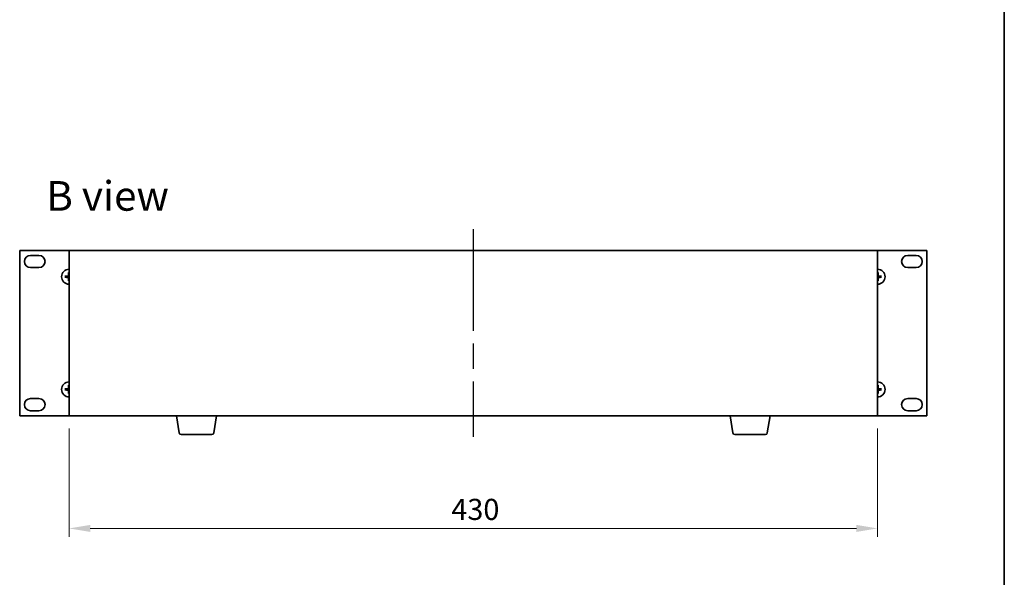
# Model space of a CAD drawing. Units: millimetres. Extents: x 65 to 8532, y 36 to 1301.
# Drawn here: x 3070 to 3594, y 668 to 965 of the extents above; entities that cross this region are included whole.
import ezdxf

# ---------------------------------------------------------------- set-up
doc = ezdxf.new("R2010")
doc.units = ezdxf.units.MM
doc.header["$LTSCALE"] = 4.5
doc.linetypes.add('AM_ISO08W050', pattern=[18, 12, -1.5, 3, -1.5])
doc.layers.get('Defpoints').update_dxf_attribs({"lineweight": 25})
for name, color, linetype, lineweight in [('AM_7', 4, 'AM_ISO08W050', 25), ('Border (ISO)', 7, 'Continuous', 35), ('Dimension (ISO)', 7, 'Continuous', 18), ('Dimension (ISO) @ 1', 7, 'Continuous', 18), ('Symbol (ISO)', 7, 'Continuous', 18), ('Visible (ISO)', 7, 'Continuous', 35)]:
    doc.layers.add(name, color=color, linetype=linetype, lineweight=lineweight)
doc.styles.add('Note Text (TK)', font='txt')
doc.dimstyles.new('Default - Method 1b (TK)', dxfattribs={"dimscale": 4.5, "dimtxt": 2.5, "dimasz": 2.5, "dimexe": 1, "dimexo": 1.5, "dimgap": 1, "dimtad": 1, "dimtoh": 1, "dimrnd": 1e-08, "dimdsep": 46, "dimtxsty": 'Note Text (TK)', "dimcen": 0.09, "dimdle": 5, "dimclrd": 100, "dimclre": 100, "dimclrt": 7, "dimadec": 1, "dimazin": 1, "dimtfac": 1, "dimtmove": 0, "dimatfit": 3, "dimfxl": 1, "dimtolj": 1, "dimlwd": -1, "dimlwe": -1, "dimarcsym": 0})

# ---------------------------------------------------------------- blocks, each defined once
blk = doc.blocks.new('図面枠 tk図枠')
at = {"layer": 'Border (ISO)'}
blk.add_line((405.5, 289), (405.5, 8), dxfattribs=at)
blk = doc.blocks.new('*D70')
at = {"layer": 'Defpoints', "color": 0}
for p in [(3096.8, 754.27), (3526.8, 754.27), (3526.8, 694.27)]:
    blk.add_point(p, dxfattribs=at)
at = {"layer": 'Dimension (ISO)', "color": 100}
for p, q in [((3096.8, 747.52), (3096.8, 689.77)), ((3526.8, 747.52), (3526.8, 689.77)), ((3108.05, 694.27), (3515.55, 694.27))]:
    blk.add_line(p, q, dxfattribs=at)
for points in [[(3108.05, 696.15), (3108.05, 692.4), (3096.8, 694.27)], [(3515.55, 696.15), (3515.55, 692.4), (3526.8, 694.27)]]:
    blk.add_solid(points, dxfattribs=at)
at = {"layer": 'Dimension (ISO)', "color": 7, "insert": (3300.1, 704.4), "char_height": 11.25, "attachment_point": 4, "style": 'Note Text (TK)'}
blk.add_mtext('\\A1;430', dxfattribs=at)

msp = doc.modelspace()

# ---------------------------------------------------------------- linework, layer by layer
at = {"layer": 'AM_7'}
msp.add_line((3311.7976, 853.5202), (3311.7976, 743.0202), dxfattribs=at)
at = {"layer": 'Visible (ISO)'}
for p, q in [((3070.4976, 842.2702), (3070.4976, 754.2702)), ((3096.7976, 842.2702), (3070.4976, 842.2702)), ((3076.2476, 839.6202), (3080.7476, 839.6202)), ((3526.7976, 842.2702), (3096.7976, 842.2702)), ((3096.7976, 842.2702), (3096.7976, 754.2702)), ((3553.0976, 842.2702), (3526.7976, 842.2702)), ((3526.7976, 754.2702), (3526.7976, 842.2702)), ((3542.8476, 839.6202), (3547.3476, 839.6202)), ((3553.0976, 754.2702), (3553.0976, 842.2702)), ((3080.7476, 833.1202), (3076.2476, 833.1202)), ((3547.3476, 833.1202), (3542.8476, 833.1202)), ((3095.3112, 828.482), (3094.7439, 828.5534)), ((3094.7439, 827.987), (3095.3112, 828.0584)), ((3096.5144, 830.3239), (3096.5858, 829.7566)), ((3527.0094, 829.7566), (3527.0808, 830.3239)), ((3528.8513, 828.5534), (3528.284, 828.482)), ((3528.284, 828.0584), (3528.8513, 827.987)), ((3096.5858, 826.7838), (3096.5144, 826.2165)), ((3527.0808, 826.2165), (3527.0094, 826.7838)), ((3096.5144, 770.3239), (3096.5858, 769.7566)), ((3527.0094, 769.7566), (3527.0808, 770.3239)), ((3095.3112, 768.482), (3094.7439, 768.5534)), ((3094.7439, 767.987), (3095.3112, 768.0584)), ((3096.5858, 766.7838), (3096.5144, 766.2165)), ((3527.0808, 766.2165), (3527.0094, 766.7838)), ((3528.8513, 768.5534), (3528.284, 768.482)), ((3528.284, 768.0584), (3528.8513, 767.987)), ((3076.2476, 763.4202), (3080.7476, 763.4202)), ((3542.8476, 763.4202), (3547.3476, 763.4202)), ((3070.4976, 754.2702), (3096.7976, 754.2702)), ((3080.7476, 756.9202), (3076.2476, 756.9202)), ((3096.7976, 754.2702), (3526.7976, 754.2702)), ((3155.4084, 745.1058), (3153.881, 754.2702)), ((3173.6869, 745.1058), (3175.2143, 754.2702)), ((3449.9084, 745.1058), (3448.381, 754.2702)), ((3468.1869, 745.1058), (3469.7143, 754.2702)), ((3526.7976, 754.2702), (3553.0976, 754.2702)), ((3547.3476, 756.9202), (3542.8476, 756.9202)), ((3172.7005, 744.2702), (3156.3947, 744.2702)), ((3467.2005, 744.2702), (3450.8947, 744.2702))]:
    msp.add_line(p, q, dxfattribs=at)
for centre, radius, start, end in [((3076.2476, 836.3702), 3.25, 90, 270), ((3080.7476, 836.3702), 3.25, 270, 90), ((3542.8476, 836.3702), 3.25, 90, 270), ((3547.3476, 836.3702), 3.25, 270, 90), ((3096.7976, 828.2702), 4, 90, 270), ((3096.7976, 828.2702), 1.5014, 171.889702, 188.110298), ((3096.7976, 828.2702), 1.5014, 90, 98.110298), ((3526.7976, 828.2702), 4, 270, 90), ((3526.7976, 828.2702), 1.5014, 81.889702, 90), ((3526.7976, 828.2702), 1.5014, 351.889702, 8.110298), ((3096.7976, 828.2702), 1.5014, 261.889702, 270), ((3526.7976, 828.2702), 1.5014, 270, 278.110298), ((3096.7976, 768.2702), 4, 90, 270), ((3526.7976, 768.2702), 4, 270, 90), ((3096.7976, 768.2702), 1.5014, 171.889702, 188.110298), ((3096.7976, 768.2702), 1.5014, 90, 98.110298), ((3096.7976, 768.2702), 1.5014, 261.889702, 270), ((3526.7976, 768.2702), 1.5014, 81.889702, 90), ((3526.7976, 768.2702), 1.5014, 270, 278.110298), ((3526.7976, 768.2702), 1.5014, 351.889702, 8.110298), ((3076.2476, 760.1702), 3.25, 90, 270), ((3080.7476, 760.1702), 3.25, 270, 90), ((3542.8476, 760.1702), 3.25, 90, 270), ((3547.3476, 760.1702), 3.25, 270, 90), ((3156.3947, 745.2702), 1, 189.462322, 270), ((3172.7005, 745.2702), 1, 270, 350.537678), ((3450.8947, 745.2702), 1, 189.462322, 270), ((3467.2005, 745.2702), 1, 270, 350.537678)]:
    msp.add_arc(centre, radius, start, end, dxfattribs=at)
for centre, major_axis, start_param, end_param in [((3096.8048, 828.1306), (-6.49, -0.3328), 4.81751795, 5.05650225), ((3096.8048, 828.4098), (6.49, -0.3328), 4.36827571, 4.60726001), ((3096.9372, 828.263), (-0.3328, -6.49), 4.36827571, 4.60726001), ((3096.9372, 828.2773), (0.3328, -6.49), 4.81751795, 5.05650225), ((3526.658, 828.263), (-0.3328, 6.49), 4.81751795, 5.05650225), ((3526.658, 828.2773), (0.3328, 6.49), 4.36827571, 4.60726001), ((3526.7905, 828.1306), (-6.49, 0.3328), 4.36827571, 4.60726001), ((3526.7905, 828.4098), (6.49, 0.3328), 4.81751795, 5.05650225), ((3096.9372, 768.263), (-0.3328, -6.49), 4.36827571, 4.60726001), ((3526.658, 768.263), (-0.3328, 6.49), 4.81751795, 5.05650225), ((3096.8048, 768.1306), (-6.49, -0.3328), 4.81751795, 5.05650225), ((3096.8048, 768.4098), (6.49, -0.3328), 4.36827571, 4.60726001), ((3096.9372, 768.2773), (0.3328, -6.49), 4.81751795, 5.05650225), ((3526.658, 768.2773), (0.3328, 6.49), 4.36827571, 4.60726001), ((3526.7905, 768.1306), (-6.49, 0.3328), 4.36827571, 4.60726001), ((3526.7905, 768.4098), (6.49, 0.3328), 4.81751795, 5.05650225)]:
    msp.add_ellipse(centre, major_axis=major_axis, ratio=0.08715574, start_param=start_param, end_param=end_param, dxfattribs=at)
for points, knots in [([(3094.588, 828.5508), (3094.6015, 828.5519), (3094.6176, 828.5529), (3094.6471, 828.5544), (3094.6656, 828.5551), (3094.6944, 828.5555), (3094.7098, 828.5554), (3094.7296, 828.5547), (3094.7381, 828.5541), (3094.7439, 828.5534)], [0.0145600729, 0.0145600729, 0.0145600729, 0.0145600729, 0.0187226824, 0.0187226824, 0.0234298311, 0.0234298311, 0.0280690561, 0.0280690561, 0.0318102328, 0.0318102328, 0.0318102328, 0.0318102328]), ([(3094.7439, 827.987), (3094.7381, 827.9863), (3094.7296, 827.9857), (3094.7098, 827.985), (3094.6944, 827.9849), (3094.6656, 827.9853), (3094.6471, 827.9859), (3094.6176, 827.9874), (3094.6015, 827.9885), (3094.588, 827.9896)], [0.0427285001, 0.0427285001, 0.0427285001, 0.0427285001, 0.0464696768, 0.0464696768, 0.0511089018, 0.0511089018, 0.0558160505, 0.0558160505, 0.05997866, 0.05997866, 0.05997866, 0.05997866]), ([(3096.4097, 828.9729), (3096.4072, 828.9315), (3096.3963, 828.8877), (3096.3581, 828.808), (3096.3306, 828.7721), (3096.2687, 828.7162), (3096.2302, 828.6925), (3096.1582, 828.6665), (3096.1261, 828.66), (3096.0949, 828.6581)], [0, 0, 0, 0, 0.0125039067, 0.0125039067, 0.0250078135, 0.0250078135, 0.0375277995, 0.0375277995, 0.0466766392, 0.0466766392, 0.0466766392, 0.0466766392]), ([(3096.0949, 827.8822), (3096.1363, 827.8797), (3096.18, 827.8689), (3096.2597, 827.8306), (3096.2957, 827.8032), (3096.3516, 827.7413), (3096.3753, 827.7028), (3096.4013, 827.6307), (3096.4078, 827.5987), (3096.4097, 827.5675)], [0, 0, 0, 0, 0.0124997785, 0.0124997785, 0.0249995571, 0.0249995571, 0.0375236714, 0.0375236714, 0.0466766062, 0.0466766062, 0.0466766062, 0.0466766062]), ([(3096.5812, 828.9641), (3096.5809, 828.9198), (3096.5744, 828.8753), (3096.5531, 828.7991), (3096.5377, 828.7608), (3096.4962, 828.6885), (3096.4699, 828.6545), (3096.4133, 828.5979), (3096.3793, 828.5716), (3096.307, 828.5301), (3096.2687, 828.5147), (3096.1925, 828.4934), (3096.148, 828.4869), (3096.1037, 828.4866)], [0.2229562709, 0.2229562709, 0.2229562709, 0.2229562709, 0.2366879527, 0.2366879527, 0.2486991176, 0.2486991176, 0.2607102824, 0.2607102824, 0.2727214473, 0.2727214473, 0.2847326122, 0.2847326122, 0.298464294, 0.298464294, 0.298464294, 0.298464294]), ([(3096.1037, 828.0538), (3096.148, 828.0535), (3096.1925, 828.047), (3096.2687, 828.0256), (3096.307, 828.0103), (3096.3793, 827.9688), (3096.4133, 827.9425), (3096.4699, 827.8859), (3096.4962, 827.8518), (3096.5377, 827.7795), (3096.5531, 827.7413), (3096.5744, 827.665), (3096.5809, 827.6205), (3096.5812, 827.5763)], [0.2229562709, 0.2229562709, 0.2229562709, 0.2229562709, 0.2366879527, 0.2366879527, 0.2486991176, 0.2486991176, 0.2607102824, 0.2607102824, 0.2727214473, 0.2727214473, 0.2847326122, 0.2847326122, 0.298464294, 0.298464294, 0.298464294, 0.298464294]), ([(3096.5144, 830.3239), (3096.5137, 830.3297), (3096.5131, 830.3383), (3096.5124, 830.358), (3096.5123, 830.3734), (3096.5127, 830.4022), (3096.5134, 830.4207), (3096.5149, 830.4502), (3096.5159, 830.4663), (3096.517, 830.4798)], [0.0427285001, 0.0427285001, 0.0427285001, 0.0427285001, 0.0464696768, 0.0464696768, 0.0511089018, 0.0511089018, 0.0558160505, 0.0558160505, 0.05997866, 0.05997866, 0.05997866, 0.05997866]), ([(3527.4915, 828.4866), (3527.4473, 828.4869), (3527.4028, 828.4934), (3527.3265, 828.5147), (3527.2883, 828.5301), (3527.216, 828.5716), (3527.1819, 828.5979), (3527.1253, 828.6545), (3527.099, 828.6885), (3527.0575, 828.7608), (3527.0422, 828.7991), (3527.0208, 828.8753), (3527.0143, 828.9198), (3527.014, 828.9641)], [0.2229562709, 0.2229562709, 0.2229562709, 0.2229562709, 0.2366879527, 0.2366879527, 0.2486991176, 0.2486991176, 0.2607102824, 0.2607102824, 0.2727214473, 0.2727214473, 0.2847326122, 0.2847326122, 0.298464294, 0.298464294, 0.298464294, 0.298464294]), ([(3527.014, 827.5763), (3527.0143, 827.6205), (3527.0208, 827.665), (3527.0422, 827.7413), (3527.0575, 827.7795), (3527.099, 827.8518), (3527.1253, 827.8859), (3527.1819, 827.9425), (3527.216, 827.9688), (3527.2883, 828.0103), (3527.3265, 828.0256), (3527.4028, 828.047), (3527.4473, 828.0535), (3527.4915, 828.0538)], [0.2229562709, 0.2229562709, 0.2229562709, 0.2229562709, 0.2366879527, 0.2366879527, 0.2486991176, 0.2486991176, 0.2607102824, 0.2607102824, 0.2727214473, 0.2727214473, 0.2847326122, 0.2847326122, 0.298464294, 0.298464294, 0.298464294, 0.298464294]), ([(3527.0782, 830.4798), (3527.0793, 830.4663), (3527.0804, 830.4502), (3527.0819, 830.4207), (3527.0825, 830.4022), (3527.083, 830.3734), (3527.0828, 830.358), (3527.0821, 830.3383), (3527.0815, 830.3297), (3527.0808, 830.3239)], [0.0145600729, 0.0145600729, 0.0145600729, 0.0145600729, 0.0187226824, 0.0187226824, 0.0234298311, 0.0234298311, 0.0280690561, 0.0280690561, 0.0318102328, 0.0318102328, 0.0318102328, 0.0318102328]), ([(3527.5003, 828.6581), (3527.459, 828.6606), (3527.4152, 828.6715), (3527.3355, 828.7097), (3527.2996, 828.7372), (3527.2436, 828.799), (3527.2199, 828.8376), (3527.1939, 828.9096), (3527.1875, 828.9417), (3527.1856, 828.9729)], [0, 0, 0, 0, 0.0124997785, 0.0124997785, 0.0249995571, 0.0249995571, 0.0375236714, 0.0375236714, 0.0466766062, 0.0466766062, 0.0466766062, 0.0466766062]), ([(3527.1856, 827.5675), (3527.1881, 827.6088), (3527.1989, 827.6526), (3527.2372, 827.7323), (3527.2646, 827.7683), (3527.3265, 827.8242), (3527.3651, 827.8479), (3527.4371, 827.8739), (3527.4691, 827.8803), (3527.5003, 827.8822)], [0, 0, 0, 0, 0.0125039067, 0.0125039067, 0.0250078135, 0.0250078135, 0.0375277995, 0.0375277995, 0.0466766392, 0.0466766392, 0.0466766392, 0.0466766392]), ([(3528.8513, 828.5534), (3528.8572, 828.5541), (3528.8657, 828.5547), (3528.8854, 828.5554), (3528.9009, 828.5555), (3528.9297, 828.5551), (3528.9481, 828.5544), (3528.9777, 828.5529), (3528.9937, 828.5519), (3529.0072, 828.5508)], [0.0427285001, 0.0427285001, 0.0427285001, 0.0427285001, 0.0464696768, 0.0464696768, 0.0511089018, 0.0511089018, 0.0558160505, 0.0558160505, 0.05997866, 0.05997866, 0.05997866, 0.05997866]), ([(3529.0072, 827.9896), (3528.9937, 827.9885), (3528.9777, 827.9874), (3528.9481, 827.9859), (3528.9297, 827.9853), (3528.9009, 827.9849), (3528.8854, 827.985), (3528.8657, 827.9857), (3528.8572, 827.9863), (3528.8513, 827.987)], [0.0145600729, 0.0145600729, 0.0145600729, 0.0145600729, 0.0187226824, 0.0187226824, 0.0234298311, 0.0234298311, 0.0280690561, 0.0280690561, 0.0318102328, 0.0318102328, 0.0318102328, 0.0318102328]), ([(3096.517, 826.0606), (3096.5159, 826.0741), (3096.5149, 826.0901), (3096.5134, 826.1197), (3096.5127, 826.1381), (3096.5123, 826.1669), (3096.5124, 826.1824), (3096.5131, 826.2021), (3096.5137, 826.2106), (3096.5144, 826.2165)], [0.0145600729, 0.0145600729, 0.0145600729, 0.0145600729, 0.0187226824, 0.0187226824, 0.0234298311, 0.0234298311, 0.0280690561, 0.0280690561, 0.0318102328, 0.0318102328, 0.0318102328, 0.0318102328]), ([(3527.0808, 826.2165), (3527.0815, 826.2106), (3527.0821, 826.2021), (3527.0828, 826.1824), (3527.083, 826.1669), (3527.0825, 826.1381), (3527.0819, 826.1197), (3527.0804, 826.0901), (3527.0793, 826.0741), (3527.0782, 826.0606)], [0.0427285001, 0.0427285001, 0.0427285001, 0.0427285001, 0.0464696768, 0.0464696768, 0.0511089018, 0.0511089018, 0.0558160505, 0.0558160505, 0.05997866, 0.05997866, 0.05997866, 0.05997866]), ([(3096.5144, 770.3239), (3096.5137, 770.3297), (3096.5131, 770.3383), (3096.5124, 770.358), (3096.5123, 770.3734), (3096.5127, 770.4022), (3096.5134, 770.4207), (3096.5149, 770.4502), (3096.5159, 770.4663), (3096.517, 770.4798)], [0.0427285001, 0.0427285001, 0.0427285001, 0.0427285001, 0.0464696768, 0.0464696768, 0.0511089018, 0.0511089018, 0.0558160505, 0.0558160505, 0.05997866, 0.05997866, 0.05997866, 0.05997866]), ([(3527.0782, 770.4798), (3527.0793, 770.4663), (3527.0804, 770.4502), (3527.0819, 770.4207), (3527.0825, 770.4022), (3527.083, 770.3734), (3527.0828, 770.358), (3527.0821, 770.3383), (3527.0815, 770.3297), (3527.0808, 770.3239)], [0.0145600729, 0.0145600729, 0.0145600729, 0.0145600729, 0.0187226824, 0.0187226824, 0.0234298311, 0.0234298311, 0.0280690561, 0.0280690561, 0.0318102328, 0.0318102328, 0.0318102328, 0.0318102328]), ([(3094.588, 768.5508), (3094.6015, 768.5519), (3094.6176, 768.5529), (3094.6471, 768.5544), (3094.6656, 768.5551), (3094.6944, 768.5555), (3094.7098, 768.5554), (3094.7296, 768.5547), (3094.7381, 768.5541), (3094.7439, 768.5534)], [0.0145600729, 0.0145600729, 0.0145600729, 0.0145600729, 0.0187226824, 0.0187226824, 0.0234298311, 0.0234298311, 0.0280690561, 0.0280690561, 0.0318102328, 0.0318102328, 0.0318102328, 0.0318102328]), ([(3094.7439, 767.987), (3094.7381, 767.9863), (3094.7296, 767.9857), (3094.7098, 767.985), (3094.6944, 767.9849), (3094.6656, 767.9853), (3094.6471, 767.9859), (3094.6176, 767.9874), (3094.6015, 767.9885), (3094.588, 767.9896)], [0.0427285001, 0.0427285001, 0.0427285001, 0.0427285001, 0.0464696768, 0.0464696768, 0.0511089018, 0.0511089018, 0.0558160505, 0.0558160505, 0.05997866, 0.05997866, 0.05997866, 0.05997866]), ([(3096.4097, 768.9729), (3096.4072, 768.9315), (3096.3963, 768.8877), (3096.3581, 768.808), (3096.3306, 768.7721), (3096.2687, 768.7162), (3096.2302, 768.6925), (3096.1582, 768.6665), (3096.1261, 768.66), (3096.0949, 768.6581)], [0, 0, 0, 0, 0.0125039067, 0.0125039067, 0.0250078135, 0.0250078135, 0.0375277995, 0.0375277995, 0.0466766392, 0.0466766392, 0.0466766392, 0.0466766392]), ([(3096.0949, 767.8822), (3096.1363, 767.8797), (3096.18, 767.8689), (3096.2597, 767.8306), (3096.2957, 767.8032), (3096.3516, 767.7413), (3096.3753, 767.7028), (3096.4013, 767.6307), (3096.4078, 767.5987), (3096.4097, 767.5675)], [0, 0, 0, 0, 0.0124997785, 0.0124997785, 0.0249995571, 0.0249995571, 0.0375236714, 0.0375236714, 0.0466766062, 0.0466766062, 0.0466766062, 0.0466766062]), ([(3096.5812, 768.9641), (3096.5809, 768.9198), (3096.5744, 768.8753), (3096.5531, 768.7991), (3096.5377, 768.7608), (3096.4962, 768.6885), (3096.4699, 768.6545), (3096.4133, 768.5979), (3096.3793, 768.5716), (3096.307, 768.5301), (3096.2687, 768.5147), (3096.1925, 768.4934), (3096.148, 768.4869), (3096.1037, 768.4866)], [0.2229562709, 0.2229562709, 0.2229562709, 0.2229562709, 0.2366879527, 0.2366879527, 0.2486991176, 0.2486991176, 0.2607102824, 0.2607102824, 0.2727214473, 0.2727214473, 0.2847326122, 0.2847326122, 0.298464294, 0.298464294, 0.298464294, 0.298464294]), ([(3096.1037, 768.0538), (3096.148, 768.0535), (3096.1925, 768.047), (3096.2687, 768.0256), (3096.307, 768.0103), (3096.3793, 767.9688), (3096.4133, 767.9425), (3096.4699, 767.8859), (3096.4962, 767.8518), (3096.5377, 767.7795), (3096.5531, 767.7413), (3096.5744, 767.665), (3096.5809, 767.6205), (3096.5812, 767.5763)], [0.2229562709, 0.2229562709, 0.2229562709, 0.2229562709, 0.2366879527, 0.2366879527, 0.2486991176, 0.2486991176, 0.2607102824, 0.2607102824, 0.2727214473, 0.2727214473, 0.2847326122, 0.2847326122, 0.298464294, 0.298464294, 0.298464294, 0.298464294]), ([(3096.517, 766.0606), (3096.5159, 766.0741), (3096.5149, 766.0901), (3096.5134, 766.1197), (3096.5127, 766.1381), (3096.5123, 766.1669), (3096.5124, 766.1824), (3096.5131, 766.2021), (3096.5137, 766.2106), (3096.5144, 766.2165)], [0.0145600729, 0.0145600729, 0.0145600729, 0.0145600729, 0.0187226824, 0.0187226824, 0.0234298311, 0.0234298311, 0.0280690561, 0.0280690561, 0.0318102328, 0.0318102328, 0.0318102328, 0.0318102328]), ([(3527.4915, 768.4866), (3527.4473, 768.4869), (3527.4028, 768.4934), (3527.3265, 768.5147), (3527.2883, 768.5301), (3527.216, 768.5716), (3527.1819, 768.5979), (3527.1253, 768.6545), (3527.099, 768.6885), (3527.0575, 768.7608), (3527.0422, 768.7991), (3527.0208, 768.8753), (3527.0143, 768.9198), (3527.014, 768.9641)], [0.2229562709, 0.2229562709, 0.2229562709, 0.2229562709, 0.2366879527, 0.2366879527, 0.2486991176, 0.2486991176, 0.2607102824, 0.2607102824, 0.2727214473, 0.2727214473, 0.2847326122, 0.2847326122, 0.298464294, 0.298464294, 0.298464294, 0.298464294]), ([(3527.014, 767.5763), (3527.0143, 767.6205), (3527.0208, 767.665), (3527.0422, 767.7413), (3527.0575, 767.7795), (3527.099, 767.8518), (3527.1253, 767.8859), (3527.1819, 767.9425), (3527.216, 767.9688), (3527.2883, 768.0103), (3527.3265, 768.0256), (3527.4028, 768.047), (3527.4473, 768.0535), (3527.4915, 768.0538)], [0.2229562709, 0.2229562709, 0.2229562709, 0.2229562709, 0.2366879527, 0.2366879527, 0.2486991176, 0.2486991176, 0.2607102824, 0.2607102824, 0.2727214473, 0.2727214473, 0.2847326122, 0.2847326122, 0.298464294, 0.298464294, 0.298464294, 0.298464294]), ([(3527.0808, 766.2165), (3527.0815, 766.2106), (3527.0821, 766.2021), (3527.0828, 766.1824), (3527.083, 766.1669), (3527.0825, 766.1381), (3527.0819, 766.1197), (3527.0804, 766.0901), (3527.0793, 766.0741), (3527.0782, 766.0606)], [0.0427285001, 0.0427285001, 0.0427285001, 0.0427285001, 0.0464696768, 0.0464696768, 0.0511089018, 0.0511089018, 0.0558160505, 0.0558160505, 0.05997866, 0.05997866, 0.05997866, 0.05997866]), ([(3527.5003, 768.6581), (3527.459, 768.6606), (3527.4152, 768.6715), (3527.3355, 768.7097), (3527.2996, 768.7372), (3527.2436, 768.799), (3527.2199, 768.8376), (3527.1939, 768.9096), (3527.1875, 768.9417), (3527.1856, 768.9729)], [0, 0, 0, 0, 0.0124997785, 0.0124997785, 0.0249995571, 0.0249995571, 0.0375236714, 0.0375236714, 0.0466766062, 0.0466766062, 0.0466766062, 0.0466766062]), ([(3527.1856, 767.5675), (3527.1881, 767.6088), (3527.1989, 767.6526), (3527.2372, 767.7323), (3527.2646, 767.7683), (3527.3265, 767.8242), (3527.3651, 767.8479), (3527.4371, 767.8739), (3527.4691, 767.8803), (3527.5003, 767.8822)], [0, 0, 0, 0, 0.0125039067, 0.0125039067, 0.0250078135, 0.0250078135, 0.0375277995, 0.0375277995, 0.0466766392, 0.0466766392, 0.0466766392, 0.0466766392]), ([(3528.8513, 768.5534), (3528.8572, 768.5541), (3528.8657, 768.5547), (3528.8854, 768.5554), (3528.9009, 768.5555), (3528.9297, 768.5551), (3528.9481, 768.5544), (3528.9777, 768.5529), (3528.9937, 768.5519), (3529.0072, 768.5508)], [0.0427285001, 0.0427285001, 0.0427285001, 0.0427285001, 0.0464696768, 0.0464696768, 0.0511089018, 0.0511089018, 0.0558160505, 0.0558160505, 0.05997866, 0.05997866, 0.05997866, 0.05997866]), ([(3529.0072, 767.9896), (3528.9937, 767.9885), (3528.9777, 767.9874), (3528.9481, 767.9859), (3528.9297, 767.9853), (3528.9009, 767.9849), (3528.8854, 767.985), (3528.8657, 767.9857), (3528.8572, 767.9863), (3528.8513, 767.987)], [0.0145600729, 0.0145600729, 0.0145600729, 0.0145600729, 0.0187226824, 0.0187226824, 0.0234298311, 0.0234298311, 0.0280690561, 0.0280690561, 0.0318102328, 0.0318102328, 0.0318102328, 0.0318102328])]:
    msp.add_open_spline(points, degree=3, knots=knots, dxfattribs=at)
for points, weights in [([(3096.1037, 828.4866), (3095.8465, 828.4848), (3095.3112, 828.482)], [1.8284082018, 1.44873413118, 1]), ([(3095.3112, 828.0584), (3095.8465, 828.0556), (3096.1037, 828.0538)], [1, 1.44873413118, 1.8284082018]), ([(3096.5858, 829.7566), (3096.583, 829.2213), (3096.5812, 828.9641)], [1, 1.44873413118, 1.8284082018]), ([(3096.5812, 827.5763), (3096.583, 827.319), (3096.5858, 826.7838)], [1.8284082018, 1.44873413118, 1]), ([(3527.014, 828.9641), (3527.0122, 829.2213), (3527.0094, 829.7566)], [1.8284082018, 1.44873413118, 1]), ([(3527.0094, 826.7838), (3527.0122, 827.319), (3527.014, 827.5763)], [1, 1.44873413118, 1.8284082018]), ([(3528.284, 828.482), (3527.7488, 828.4848), (3527.4915, 828.4866)], [1, 1.44873413118, 1.8284082018]), ([(3527.4915, 828.0538), (3527.7488, 828.0556), (3528.284, 828.0584)], [1.8284082018, 1.44873413118, 1]), ([(3096.1037, 768.4866), (3095.8465, 768.4848), (3095.3112, 768.482)], [1.8284082018, 1.44873413118, 1]), ([(3095.3112, 768.0584), (3095.8465, 768.0556), (3096.1037, 768.0538)], [1, 1.44873413118, 1.8284082018]), ([(3096.5858, 769.7566), (3096.583, 769.2213), (3096.5812, 768.9641)], [1, 1.44873413118, 1.8284082018]), ([(3096.5812, 767.5763), (3096.583, 767.319), (3096.5858, 766.7838)], [1.8284082018, 1.44873413118, 1]), ([(3527.014, 768.9641), (3527.0122, 769.2213), (3527.0094, 769.7566)], [1.8284082018, 1.44873413118, 1]), ([(3527.0094, 766.7838), (3527.0122, 767.319), (3527.014, 767.5763)], [1, 1.44873413118, 1.8284082018]), ([(3528.284, 768.482), (3527.7488, 768.4848), (3527.4915, 768.4866)], [1, 1.44873413118, 1.8284082018]), ([(3527.4915, 768.0538), (3527.7488, 768.0556), (3528.284, 768.0584)], [1.8284082018, 1.44873413118, 1])]:
    msp.add_rational_spline(points, weights, degree=2, dxfattribs=at)

# ---------------------------------------------------------------- block references
at = {"xscale": 4.5, "yscale": 4.5, "zscale": 4.5}
msp.add_blockref('図面枠 tk図枠', (1769.5, 0), dxfattribs=at)

# ---------------------------------------------------------------- texts
at = {"layer": 'Symbol (ISO)', "color": 7, "insert": (3084.6706, 871.2905), "char_height": 15.75, "width": 65.486847, "attachment_point": 4, "line_spacing_factor": 1.5, "style": 'Note Text (TK)'}
msp.add_mtext('{\\fＭＳ Ｐゴシック|b0|i0;\\H15.7500;B view}', dxfattribs=at)

# ---------------------------------------------------------------- dimensions: what is measured, and where the dimension line sits
at = {"layer": 'Dimension (ISO) @ 1', "color": 100}
dim = msp.add_linear_dim(base=(3526.7976, 694.2702), p1=(3096.7976, 754.2702), p2=(3526.7976, 754.2702), angle=180, dimstyle='Default - Method 1b (TK)', override={"dimscale": 1, "dimtxt": 11.25, "dimasz": 11.25, "dimexe": 4.5, "dimexo": 6.75, "dimgap": 4.5, "dimtoh": 0, "dimcen": 0.405, "dimtix": 0, "dimtofl": 0, "dimtmove": 0, "dimatfit": 1}, dxfattribs=at)
dim.commit()
dim.dimension.update_dxf_attribs({"geometry": '*D70', "text_midpoint": (3311.7976, 694.2702), "dimtype": 128})

doc.saveas('drawing.dxf')
